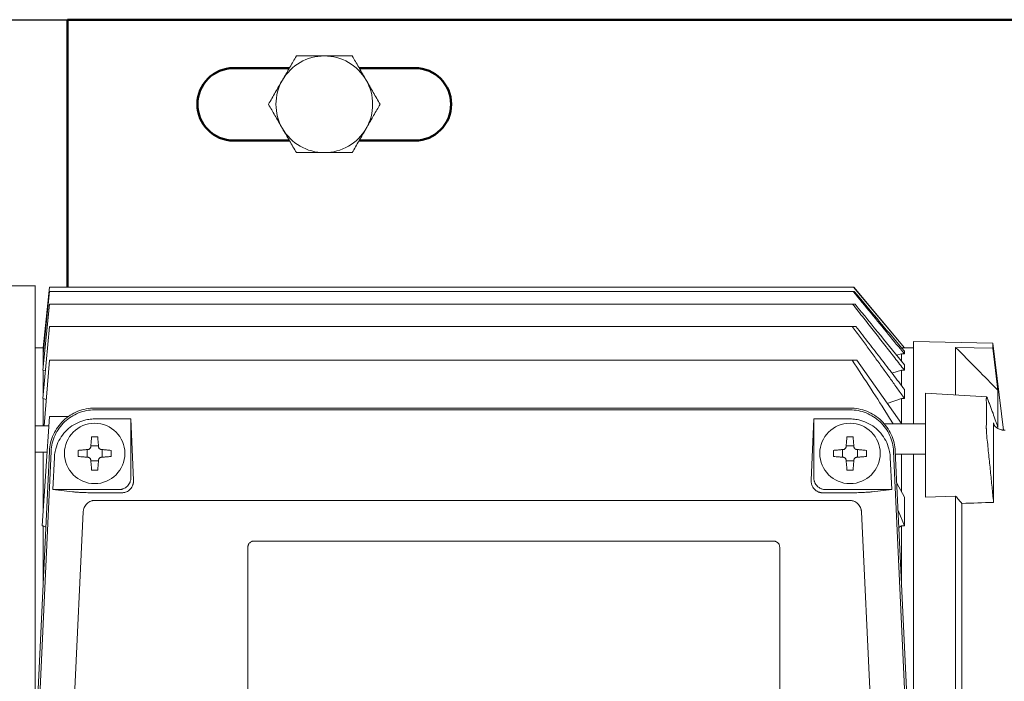
# Model space of a CAD drawing. Units: millimetres. Extents: x -9784 to 2096, y -2957 to 5443.
# Drawn here: x -2860 to -2697, y -1548 to -1439 of the extents above; entities that cross this region are included whole.
import ezdxf

# ---------------------------------------------------------------- set-up
doc = ezdxf.new("R2010")
doc.units = ezdxf.units.MM
doc.header["$LTSCALE"] = 10
for name, color, linetype, lineweight in [('1', 153, 'Continuous', 30), ('AM_0', 7, 'Continuous', 50), ('AM_4', 1, 'Continuous', 18), ('AM_6', 2, 'Continuous', 35)]:
    doc.layers.add(name, color=color, linetype=linetype, lineweight=lineweight)

# ---------------------------------------------------------------- blocks, each defined once
blk = doc.blocks.new('pompa3')
at = {"layer": 'AM_4'}
for p, q in [((-220.81, 70.25), (-226, 70.25)), ((-218.5, 69.31), (-219.52, 58.97)), ((-218.5, 70), (-219.5, 59.99)), ((-85.4, 70), (-218.5, 70)), ((-85.49, 69.31), (-218.5, 69.31)), ((-77, 59.99), (-85.4, 70)), ((-77, 60), (-85.39, 70)), ((-218.5, 67.19), (-219.55, 56.27)), ((-85.57, 67.19), (-218.5, 67.19)), ((-218.5, 63.5), (-219.57, 51.59)), ((-85.63, 63.5), (-218.5, 63.5)), ((-62.36, 60.77), (-75.51, 61)), ((-60.6, 46.37), (-62.37, 60.77)), ((-219.5, 60), (-220.82, 60)), ((-219.52, 58.97), (-219.5, 58.97)), ((-219.5, 59.99), (-219.42, 59.96)), ((-219.5, 59.99), (-219.5, 59.99)), ((-219.5, 59.2), (-219.5, 59.99)), ((-219.5, 58.97), (-219.29, 58.91)), ((-219.5, 56.74), (-219.5, 58.97)), ((-77.5, 58.97), (-78.28, 58.74)), ((-77.5, 59.99), (-77, 59.99)), ((-77.5, 58.97), (-77, 58.97)), ((-75.5, 60), (-77, 60)), ((-68.52, 60.05), (-62.37, 59.94)), ((-68.52, 52.16), (-68.52, 60.05)), ((-62.37, 59.94), (-61.52, 52.95)), ((-218.5, 57.94), (-219.38, 47.08)), ((-85.67, 57.94), (-218.5, 57.94)), ((-84.86, 57.94), (-77.5, 47.43)), ((-219.55, 56.27), (-219.5, 56.27)), ((-219.5, 56.27), (-219.16, 56.16)), ((-219.5, 52.39), (-219.5, 56.27)), ((-77.5, 56.27), (-79.06, 55.77)), ((-77.5, 56.27), (-77, 56.27)), ((-63.33, 51.85), (-73.5, 52.45)), ((-219.57, 51.59), (-219.5, 51.59)), ((-219.5, 51.59), (-219.03, 51.43)), ((-219.5, 47.08), (-219.5, 51.59)), ((-77.5, 51.59), (-79.84, 50.78)), ((-77.5, 51.59), (-77, 51.59)), ((-73.5, 47.13), (-73.5, 51.86)), ((-86, 50), (-211, 50)), ((-211, 49.71), (-86, 49.71)), ((-218.5, 48.59), (-219.67, 30.53)), ((-215.33, 48.59), (-218.5, 48.59)), ((-210.99, 48.2), (-205, 48.2)), ((-205, 48.2), (-204.57, 38.07)), ((-205, 38.5), (-205, 48.2)), ((-92.43, 38.07), (-92, 48.2)), ((-92, 48.2), (-86.01, 48.2)), ((-92, 38.5), (-92, 48.2)), ((-73.5, 47.4), (-80.37, 47.4)), ((-218.6, 47.08), (-220.82, 47.08)), ((-73.5, 35.28), (-73.5, 45.2)), ((-220.82, 42.72), (-218.88, 42.72)), ((-218.49, 42.85), (-220.5, 0)), ((-220.21, 0), (-218.2, 42.84)), ((-219.5, 33.17), (-219.5, 42.72)), ((-212.25, 43.13), (-212.25, 41.87)), ((-210.37, 43.75), (-211.63, 43.75)), ((-209.75, 41.87), (-209.75, 43.13)), ((-87.25, 43.13), (-87.25, 41.87)), ((-85.37, 43.75), (-86.63, 43.75)), ((-84.75, 41.87), (-84.75, 43.13)), ((-78.8, 42.84), (-76.79, 0)), ((-76.5, 0), (-78.51, 42.85)), ((-78.49, 42.4), (-73.5, 42.4)), ((-217.92, 36.5), (-217.67, 41.83)), ((-211.63, 41.25), (-210.37, 41.25)), ((-86.63, 41.25), (-85.37, 41.25)), ((-79.33, 41.83), (-79.08, 36.5)), ((-78.26, 37.58), (-77, 35.25)), ((-214.66, 36.14), (-217.92, 36.5)), ((-217.92, 36.5), (-207, 36.5)), ((-206.48, 35.99), (-210.91, 35.99)), ((-86.09, 35.99), (-90.52, 35.99)), ((-79.08, 36.5), (-90, 36.5)), ((-79.08, 36.5), (-82.34, 36.14)), ((-210.9, 34.73), (-86.1, 34.73)), ((-68.52, 35.44), (-73.5, 35.28)), ((-68.52, 35.44), (-68.52, -35.44)), ((-67.5, 34.22), (-67.5, -34.22)), ((-214.44, 0), (-212.9, 32.82)), ((-84.1, 32.82), (-82.56, 0)), ((-77, 30.53), (-78.05, 33.07)), ((-219.67, 30.53), (-219.5, 30.53)), ((-219.5, 21.34), (-219.5, 30.53)), ((-219.5, 30.53), (-219.08, 30.27)), ((-77.5, 30.53), (-77.92, 30.26)), ((-77.5, 30.53), (-77, 30.53)), ((-184.64, 28), (-98.64, 28)), ((-185.64, -27), (-185.64, 27)), ((-97.64, 27), (-97.64, -27))]:
    blk.add_line(p, q, dxfattribs=at)
for centre in [(-211, 42.5), (-86, 42.5)]:
    blk.add_circle(centre, 5, dxfattribs=at)
for points, knots in [([(-220.82, 70.25), (-220.82, 70.25), (-220.82, 70.25), (-220.82, 70.23), (-220.82, 70.2), (-220.82, 70.17), (-220.82, 70.12), (-220.82, 70.06), (-220.82, 70), (-220.82, 69.92), (-220.82, 69.83), (-220.82, 69.73), (-220.82, 69.62), (-220.82, 69.5), (-220.82, 69.37), (-220.82, 69.23), (-220.82, 68.93), (-220.82, 68.4), (-220.82, 67.54), (-220.82, 66.52), (-220.82, 65.33), (-220.82, 63.97), (-220.82, 62.42), (-220.82, 60.71), (-220.82, 58.18), (-220.82, 54.63), (-220.82, 49.76), (-220.82, 44.37), (-220.82, 38.53), (-220.82, 32.35), (-220.82, 25.97), (-220.82, 19.44), (-220.82, 12.93), (-220.82, 6.43), (-220.82, 0), (-220.82, -6.43), (-220.82, -12.93), (-220.82, -19.44), (-220.82, -25.97), (-220.82, -32.35), (-220.82, -38.53), (-220.82, -44.37), (-220.82, -49.76), (-220.82, -54.63), (-220.82, -58.18), (-220.82, -60.71), (-220.82, -62.42), (-220.82, -63.97), (-220.82, -65.33), (-220.82, -66.52), (-220.82, -67.54), (-220.82, -68.4), (-220.82, -68.98), (-220.82, -69.36), (-220.82, -69.6), (-220.82, -69.8), (-220.82, -69.96), (-220.82, -70.09), (-220.82, -70.18), (-220.82, -70.24), (-220.82, -70.25), (-220.82, -70.25)], [0, 0, 0, 0, 0.003893, 0.007782, 0.011668, 0.015551, 0.019432, 0.023312, 0.027191, 0.03107, 0.034949, 0.038828, 0.04271, 0.046593, 0.050479, 0.054369, 0.058262, 0.073718, 0.089139, 0.10456, 0.120018, 0.135974, 0.151932, 0.16814, 0.18435, 0.217102, 0.25003, 0.282957, 0.315709, 0.348117, 0.38002, 0.410888, 0.441759, 0.470878, 0.5, 0.52912, 0.558242, 0.58911, 0.619981, 0.651884, 0.684292, 0.717044, 0.749971, 0.782899, 0.815651, 0.831859, 0.848069, 0.864025, 0.879983, 0.895439, 0.91086, 0.926281, 0.941739, 0.949035, 0.956319, 0.963596, 0.970869, 0.978142, 0.985419, 0.992704, 1, 1, 1, 1]), ([(-77, 58.97), (-77.89, 60.06), (-79.72, 62.3), (-82.55, 65.75), (-84.49, 68.1), (-85.49, 69.31)], [0, 0, 0, 0, 0.315735, 0.649068, 1, 1, 1, 1]), ([(-85.49, 69.31), (-85.45, 69.31), (-85.38, 69.31), (-85.32, 69.31), (-85.29, 69.31)], [0, 0, 0, 0, 0.500721, 1, 1, 1, 1]), ([(-85.29, 69.31), (-83.85, 67.59), (-81.09, 64.29), (-78.33, 60.99), (-77, 59.4)], [0, 0, 0, 0, 0.519075, 1, 1, 1, 1]), ([(-77, 56.27), (-77.53, 56.95), (-78.61, 58.34), (-80.26, 60.45), (-81.97, 62.64), (-83.75, 64.89), (-84.95, 66.42), (-85.57, 67.19)], [0, 0, 0, 0, 0.186752, 0.380127, 0.580126, 0.78675, 1, 1, 1, 1]), ([(-85.57, 67.19), (-85.5, 67.19), (-85.36, 67.19), (-85.23, 67.19), (-85.16, 67.19)], [0, 0, 0, 0, 0.501386, 1, 1, 1, 1]), ([(-85.16, 67.19), (-83.75, 65.46), (-81.02, 62.12), (-78.31, 58.78), (-77, 57.17)], [0, 0, 0, 0, 0.519215, 1, 1, 1, 1]), ([(-77, 51.59), (-77.37, 52.12), (-78.13, 53.19), (-79.29, 54.82), (-80.48, 56.48), (-81.71, 58.18), (-82.98, 59.92), (-84.29, 61.7), (-85.18, 62.9), (-85.63, 63.5)], [0, 0, 0, 0, 0.132054, 0.267706, 0.406958, 0.549811, 0.696268, 0.84633, 1, 1, 1, 1]), ([(-85.63, 63.5), (-85.52, 63.5), (-85.32, 63.5), (-85.12, 63.5), (-85.02, 63.5)], [0, 0, 0, 0, 0.501955, 1, 1, 1, 1]), ([(-85.02, 63.5), (-84.31, 62.59), (-82.91, 60.79), (-80.86, 58.15), (-78.9, 55.59), (-77.62, 53.92), (-77, 53.1)], [0, 0, 0, 0, 0.264797, 0.519728, 0.764794, 1, 1, 1, 1]), ([(-75.5, 61), (-75.5, 60.96), (-75.5, 60.89), (-75.5, 60.31), (-75.5, 59.38), (-75.5, 58.07), (-75.5, 56.41), (-75.5, 54.41), (-75.5, 52.06), (-75.5, 49.73), (-75.5, 48.06), (-75.5, 47.4)], [0, 0, 0, 0, 0.115511, 0.231022, 0.346533, 0.462044, 0.577555, 0.693066, 0.808576, 0.924087, 1, 1, 1, 1]), ([(-77.5, 58.97), (-77.5, 58.73), (-77.5, 58.4), (-77.5, 57.92), (-77.5, 57.79)], [0, 0, 0, 0, 0.7185138, 1, 1, 1, 1]), ([(-61.52, 52.95), (-62.65, 54.09), (-64.98, 56.46), (-67.32, 58.83), (-68.52, 60.05)], [0, 0, 0, 0, 0.484677, 1, 1, 1, 1]), ([(-78.88, 47.4), (-79.13, 47.81), (-80.31, 49.74), (-82.56, 53.26), (-84.61, 56.35), (-85.67, 57.94)], [0, 0, 0, 0, 0.11319, 0.542782, 1, 1, 1, 1]), ([(-85.67, 57.94), (-85.53, 57.94), (-85.26, 57.94), (-84.99, 57.94), (-84.86, 57.94)], [0, 0, 0, 0, 0.502406, 1, 1, 1, 1]), ([(-77.5, 56.27), (-77.5, 55.8), (-77.5, 55.05), (-77.5, 54.11), (-77.5, 53.75)], [0, 0, 0, 0, 0.618062, 1, 1, 1, 1]), ([(-73.5, 51.86), (-73.5, 51.98), (-73.5, 52.2), (-73.5, 52.41), (-73.5, 52.43), (-73.5, 52.45)], [0, 0, 0, 0, 0.327647, 0.666739, 1, 1, 1, 1]), ([(-61.52, 52.95), (-61.52, 52.39), (-61.52, 51.59), (-61.52, 49.53), (-61.52, 48.26), (-61.52, 46.78)], [0, 0, 0, 0, 0.5, 0.5, 1, 1, 1, 1]), ([(-77.5, 51.59), (-77.5, 50.85), (-77.5, 49.56), (-77.5, 48.06), (-77.5, 47.43)], [0, 0, 0, 0, 0.580954, 1, 1, 1, 1]), ([(-63.33, 51.79), (-63.34, 51.8), (-63.35, 51.82), (-63.36, 51.84), (-63.37, 51.85), (-63.38, 51.86), (-63.4, 51.85), (-63.42, 51.8), (-63.43, 51.71), (-63.44, 51.6), (-63.44, 51.45), (-63.44, 51.34), (-63.44, 51.28)], [0, 0, 0, 0, 0.062694, 0.125116, 0.187526, 0.250186, 0.375178, 0.500069, 0.625361, 0.750618, 0.875295, 1, 1, 1, 1]), ([(-63.44, 51.28), (-63.44, 50.8), (-63.43, 49.84), (-63.43, 48.41), (-63.44, 47.45), (-63.44, 46.97)], [0, 0, 0, 0, 0.33343, 0.66657, 1, 1, 1, 1]), ([(-61.52, 46.78), (-61.58, 46.97), (-61.71, 47.35), (-61.98, 48.13), (-62.34, 49.16), (-62.73, 50.22), (-63.07, 51.1), (-63.24, 51.56), (-63.33, 51.79)], [0, 0, 0, 0, 0.112284, 0.227153, 0.469534, 0.727149, 0.861668, 1, 1, 1, 1]), ([(-211, 50), (-211.95, 50), (-212.9, 49.82), (-214.67, 49.11), (-215.49, 48.58), (-216.87, 47.27), (-217.43, 46.48), (-218.22, 44.75), (-218.45, 43.8), (-218.49, 42.85)], [0, 0, 0, 0, 0.25, 0.25, 0.5, 0.5, 0.75, 0.75, 1, 1, 1, 1]), ([(-218.2, 42.84), (-218.16, 43.75), (-217.94, 44.66), (-217.18, 46.33), (-216.64, 47.09), (-215.32, 48.35), (-214.53, 48.85), (-212.83, 49.54), (-211.92, 49.71), (-211, 49.71)], [0, 0, 0, 0, 0.25, 0.25, 0.5, 0.5, 0.75, 0.75, 1, 1, 1, 1]), ([(-78.51, 42.85), (-78.55, 43.8), (-78.78, 44.75), (-79.57, 46.48), (-80.13, 47.27), (-81.51, 48.58), (-82.33, 49.11), (-84.1, 49.82), (-85.05, 50), (-86, 50)], [0, 0, 0, 0, 0.25, 0.25, 0.5, 0.5, 0.75, 0.75, 1, 1, 1, 1]), ([(-86, 49.71), (-85.08, 49.71), (-84.17, 49.54), (-82.47, 48.85), (-81.68, 48.35), (-80.36, 47.09), (-79.82, 46.33), (-79.06, 44.66), (-78.84, 43.75), (-78.8, 42.84)], [0, 0, 0, 0, 0.25, 0.25, 0.5, 0.5, 0.75, 0.75, 1, 1, 1, 1]), ([(-217.67, 41.83), (-217.66, 41.99), (-217.62, 42.47), (-217.44, 43.43), (-216.96, 44.64), (-216.14, 45.86), (-215.09, 46.87), (-213.83, 47.63), (-212.6, 48.04), (-211.64, 48.18), (-211.15, 48.2), (-210.99, 48.2)], [4.712389, 4.712389, 4.712389, 4.712389, 4.784959, 4.930098, 5.147808, 5.365517, 5.583226, 5.800936, 6.018645, 6.163785, 6.236354, 6.236354, 6.236354, 6.236354]), ([(-86.01, 48.2), (-85.85, 48.2), (-85.36, 48.18), (-84.4, 48.04), (-83.17, 47.63), (-81.91, 46.87), (-80.86, 45.86), (-80.04, 44.64), (-79.56, 43.43), (-79.38, 42.47), (-79.34, 41.99), (-79.33, 41.83)], [3.188424, 3.188424, 3.188424, 3.188424, 3.260993, 3.406133, 3.623842, 3.841552, 4.059261, 4.27697, 4.49468, 4.639819, 4.712389, 4.712389, 4.712389, 4.712389]), ([(-60.34, 46.32), (-60.38, 46.32), (-60.46, 46.33), (-60.59, 46.34), (-60.71, 46.36), (-60.83, 46.38), (-60.95, 46.41), (-61.15, 46.47), (-61.41, 46.56), (-61.7, 46.72), (-61.94, 46.91), (-62.09, 47.09), (-62.17, 47.24), (-62.21, 47.35), (-62.24, 47.47), (-62.24, 47.54), (-62.24, 47.58)], [0, 0, 0, 0, 0.0419657, 0.0836115, 0.1250993, 0.1665928, 0.2082557, 0.2502499, 0.3752143, 0.5000891, 0.6292037, 0.7555276, 0.8173096, 0.8793361, 0.9398402, 1, 1, 1, 1]), ([(-62.24, 47.58), (-62.24, 45.72), (-62.24, 43.68), (-62.24, 39.27), (-62.24, 36.9), (-62.24, 34.4)], [0, 0, 0, 0, 0.5, 0.5, 1, 1, 1, 1]), ([(-73.5, 45.2), (-73.5, 45.24), (-73.5, 45.33), (-73.5, 45.45), (-73.5, 45.58), (-73.5, 45.76), (-73.5, 45.98), (-73.5, 46.24), (-73.5, 46.49), (-73.5, 46.72), (-73.5, 46.94), (-73.5, 47.07), (-73.5, 47.13)], [0, 0, 0, 0, 0.061536, 0.122843, 0.184174, 0.245785, 0.372806, 0.500062, 0.627075, 0.75434, 0.877099, 1, 1, 1, 1]), ([(-63.44, 46.97), (-63.44, 46.94), (-63.44, 46.88), (-63.44, 46.78), (-63.44, 46.67), (-63.44, 46.52), (-63.43, 46.33), (-63.42, 46.08), (-63.4, 45.83), (-63.38, 45.57), (-63.36, 45.3), (-63.34, 45.13), (-63.33, 45.04)], [0, 0, 0, 0, 0.062515, 0.124775, 0.187034, 0.249545, 0.374764, 0.500061, 0.621379, 0.742861, 0.871407, 1, 1, 1, 1]), ([(-211.64, 43.6), (-211.64, 43.66), (-211.63, 43.8), (-211.61, 44.01), (-211.59, 44.22), (-211.57, 44.49), (-211.54, 44.83), (-211.51, 45.1), (-211.5, 45.25)], [0, 0, 0, 0, 0.118077, 0.250268, 0.368928, 0.500017, 0.729941, 1, 1, 1, 1]), ([(-211.5, 45.25), (-211.42, 45.25), (-211.25, 45.25), (-211.08, 45.25), (-211, 45.25)], [0, 0, 0, 0, 0.500717, 1, 1, 1, 1]), ([(-211, 45.25), (-210.92, 45.25), (-210.75, 45.25), (-210.58, 45.25), (-210.5, 45.25)], [0, 0, 0, 0, 0.499283, 1, 1, 1, 1]), ([(-210.5, 45.25), (-210.49, 45.15), (-210.47, 44.96), (-210.45, 44.69), (-210.43, 44.44), (-210.41, 44.22), (-210.39, 44.01), (-210.37, 43.8), (-210.36, 43.66), (-210.36, 43.6)], [0, 0, 0, 0, 0.184489, 0.351148, 0.499996, 0.631051, 0.749738, 0.881913, 1, 1, 1, 1]), ([(-86.64, 43.6), (-86.64, 43.66), (-86.63, 43.8), (-86.61, 44.01), (-86.59, 44.22), (-86.57, 44.49), (-86.54, 44.83), (-86.51, 45.1), (-86.5, 45.25)], [0, 0, 0, 0, 0.118077, 0.250268, 0.368928, 0.500017, 0.729941, 1, 1, 1, 1]), ([(-86.5, 45.25), (-86.42, 45.25), (-86.25, 45.25), (-86.08, 45.25), (-86, 45.25)], [0, 0, 0, 0, 0.500717, 1, 1, 1, 1]), ([(-86, 45.25), (-85.92, 45.25), (-85.75, 45.25), (-85.58, 45.25), (-85.5, 45.25)], [0, 0, 0, 0, 0.499283, 1, 1, 1, 1]), ([(-85.5, 45.25), (-85.49, 45.15), (-85.47, 44.96), (-85.45, 44.69), (-85.43, 44.44), (-85.41, 44.22), (-85.39, 44.01), (-85.37, 43.8), (-85.36, 43.66), (-85.36, 43.6)], [0, 0, 0, 0, 0.184489, 0.351148, 0.499996, 0.631051, 0.749738, 0.881913, 1, 1, 1, 1]), ([(-63.33, 45.04), (-63.23, 44.11), (-63.04, 42.28), (-62.76, 39.57), (-62.5, 36.96), (-62.33, 35.24), (-62.24, 34.4)], [0, 0, 0, 0, 0.262719, 0.517468, 0.762217, 1, 1, 1, 1]), ([(-213.75, 43), (-213.65, 43.01), (-213.46, 43.03), (-213.19, 43.05), (-212.94, 43.07), (-212.72, 43.09), (-212.51, 43.11), (-212.3, 43.13), (-212.16, 43.14), (-212.1, 43.14)], [0, 0, 0, 0, 0.1844887, 0.351148, 0.4999955, 0.6310514, 0.7497381, 0.8819135, 1, 1, 1, 1]), ([(-213.75, 42), (-213.75, 42.08), (-213.75, 42.25), (-213.75, 42.5), (-213.75, 42.75), (-213.75, 42.92), (-213.75, 43)], [0, 0, 0, 0, 0.250355, 0.5, 0.74962, 1, 1, 1, 1]), ([(-211.64, 43.6), (-211.65, 43.58), (-211.65, 43.53), (-211.68, 43.46), (-211.71, 43.4), (-211.74, 43.34), (-211.8, 43.28), (-211.88, 43.21), (-211.98, 43.16), (-212.06, 43.15), (-212.1, 43.14)], [0, 0, 0, 0, 0.10367, 0.205495, 0.305521, 0.403798, 0.500379, 0.661963, 0.828427, 1, 1, 1, 1]), ([(-209.9, 43.14), (-209.92, 43.15), (-209.97, 43.15), (-210.04, 43.18), (-210.1, 43.21), (-210.16, 43.24), (-210.22, 43.3), (-210.29, 43.38), (-210.34, 43.48), (-210.35, 43.56), (-210.36, 43.6)], [0, 0, 0, 0, 0.10367, 0.205495, 0.305521, 0.403798, 0.500379, 0.661963, 0.828427, 1, 1, 1, 1]), ([(-209.9, 43.14), (-209.84, 43.14), (-209.7, 43.13), (-209.49, 43.11), (-209.28, 43.09), (-209.01, 43.07), (-208.67, 43.04), (-208.4, 43.01), (-208.25, 43)], [0, 0, 0, 0, 0.118077, 0.250268, 0.368928, 0.500017, 0.729941, 1, 1, 1, 1]), ([(-208.25, 43), (-208.25, 42.92), (-208.25, 42.75), (-208.25, 42.5), (-208.25, 42.25), (-208.25, 42.08), (-208.25, 42)], [0, 0, 0, 0, 0.250355, 0.5, 0.74962, 1, 1, 1, 1]), ([(-88.75, 43), (-88.65, 43.01), (-88.46, 43.03), (-88.19, 43.05), (-87.94, 43.07), (-87.72, 43.09), (-87.51, 43.11), (-87.3, 43.13), (-87.16, 43.14), (-87.1, 43.14)], [0, 0, 0, 0, 0.184489, 0.351148, 0.499996, 0.631051, 0.749738, 0.881913, 1, 1, 1, 1]), ([(-88.75, 42), (-88.75, 42.08), (-88.75, 42.25), (-88.75, 42.5), (-88.75, 42.75), (-88.75, 42.92), (-88.75, 43)], [0, 0, 0, 0, 0.250355, 0.5, 0.74962, 1, 1, 1, 1]), ([(-86.64, 43.6), (-86.65, 43.58), (-86.65, 43.53), (-86.68, 43.46), (-86.71, 43.4), (-86.74, 43.34), (-86.8, 43.28), (-86.88, 43.21), (-86.98, 43.16), (-87.06, 43.15), (-87.1, 43.14)], [0, 0, 0, 0, 0.10367, 0.205495, 0.305521, 0.403798, 0.500379, 0.661963, 0.828427, 1, 1, 1, 1]), ([(-84.9, 43.14), (-84.92, 43.15), (-84.97, 43.15), (-85.04, 43.18), (-85.1, 43.21), (-85.16, 43.24), (-85.22, 43.3), (-85.29, 43.38), (-85.34, 43.48), (-85.35, 43.56), (-85.36, 43.6)], [0, 0, 0, 0, 0.10367, 0.205495, 0.305521, 0.403798, 0.500379, 0.661963, 0.828427, 1, 1, 1, 1]), ([(-84.9, 43.14), (-84.84, 43.14), (-84.7, 43.13), (-84.49, 43.11), (-84.28, 43.09), (-84.01, 43.07), (-83.67, 43.04), (-83.4, 43.01), (-83.25, 43)], [0, 0, 0, 0, 0.118077, 0.250268, 0.368928, 0.500017, 0.729941, 1, 1, 1, 1]), ([(-83.25, 43), (-83.25, 42.92), (-83.25, 42.75), (-83.25, 42.5), (-83.25, 42.25), (-83.25, 42.08), (-83.25, 42)], [0, 0, 0, 0, 0.250355, 0.5, 0.74962, 1, 1, 1, 1]), ([(-77.5, 42.4), (-77.5, 42.09), (-77.5, 40.85), (-77.5, 38.78), (-77.5, 36.94), (-77.5, 36.17)], [0, 0, 0, 0, 0.160618, 0.651257, 1, 1, 1, 1]), ([(-75.5, 42.4), (-75.5, 41.49), (-75.5, 39.41), (-75.5, 35.89), (-75.5, 31.91), (-75.5, 27.72), (-75.5, 23.37), (-75.5, 18.87), (-75.5, 14.25), (-75.5, 9.55), (-75.5, 4.79), (-75.5, 1.6), (-75.5, 0)], [0, 0, 0, 0, 0.080865, 0.182991, 0.285117, 0.387243, 0.48937, 0.591496, 0.693622, 0.795748, 0.897874, 1, 1, 1, 1]), ([(-212.1, 41.86), (-212.16, 41.86), (-212.3, 41.87), (-212.51, 41.89), (-212.72, 41.91), (-212.99, 41.93), (-213.33, 41.96), (-213.6, 41.99), (-213.75, 42)], [0, 0, 0, 0, 0.118077, 0.250268, 0.368928, 0.500017, 0.729941, 1, 1, 1, 1]), ([(-212.1, 41.86), (-212.08, 41.85), (-212.03, 41.85), (-211.96, 41.82), (-211.9, 41.79), (-211.84, 41.76), (-211.78, 41.7), (-211.71, 41.62), (-211.66, 41.52), (-211.65, 41.44), (-211.64, 41.4)], [0, 0, 0, 0, 0.10367, 0.205495, 0.305521, 0.403798, 0.500379, 0.661963, 0.828427, 1, 1, 1, 1]), ([(-211.5, 39.75), (-211.51, 39.85), (-211.53, 40.04), (-211.55, 40.31), (-211.57, 40.56), (-211.59, 40.78), (-211.61, 40.99), (-211.63, 41.2), (-211.64, 41.34), (-211.64, 41.4)], [0, 0, 0, 0, 0.184489, 0.351148, 0.499996, 0.631051, 0.749738, 0.881913, 1, 1, 1, 1]), ([(-210.36, 41.4), (-210.36, 41.34), (-210.37, 41.2), (-210.39, 40.99), (-210.41, 40.78), (-210.43, 40.51), (-210.46, 40.17), (-210.49, 39.9), (-210.5, 39.75)], [0, 0, 0, 0, 0.1180774, 0.250268, 0.368928, 0.5000166, 0.7299414, 1, 1, 1, 1]), ([(-210.36, 41.4), (-210.35, 41.42), (-210.35, 41.47), (-210.32, 41.54), (-210.29, 41.6), (-210.26, 41.66), (-210.2, 41.72), (-210.12, 41.79), (-210.02, 41.84), (-209.94, 41.85), (-209.9, 41.86)], [0, 0, 0, 0, 0.10367, 0.205495, 0.305521, 0.403798, 0.500379, 0.661963, 0.828427, 1, 1, 1, 1]), ([(-208.25, 42), (-208.35, 41.99), (-208.54, 41.97), (-208.81, 41.95), (-209.06, 41.93), (-209.28, 41.91), (-209.49, 41.89), (-209.7, 41.87), (-209.84, 41.86), (-209.9, 41.86)], [0, 0, 0, 0, 0.184489, 0.351148, 0.499996, 0.631051, 0.749738, 0.881913, 1, 1, 1, 1]), ([(-87.1, 41.86), (-87.16, 41.86), (-87.3, 41.87), (-87.51, 41.89), (-87.72, 41.91), (-87.99, 41.93), (-88.33, 41.96), (-88.6, 41.99), (-88.75, 42)], [0, 0, 0, 0, 0.118077, 0.250268, 0.368928, 0.500017, 0.729941, 1, 1, 1, 1]), ([(-87.1, 41.86), (-87.08, 41.85), (-87.03, 41.85), (-86.96, 41.82), (-86.9, 41.79), (-86.84, 41.76), (-86.78, 41.7), (-86.71, 41.62), (-86.66, 41.52), (-86.65, 41.44), (-86.64, 41.4)], [0, 0, 0, 0, 0.10367, 0.205495, 0.305521, 0.403798, 0.500379, 0.661963, 0.828427, 1, 1, 1, 1]), ([(-86.5, 39.75), (-86.51, 39.85), (-86.53, 40.04), (-86.55, 40.31), (-86.57, 40.56), (-86.59, 40.78), (-86.61, 40.99), (-86.63, 41.2), (-86.64, 41.34), (-86.64, 41.4)], [0, 0, 0, 0, 0.184489, 0.351148, 0.499996, 0.631051, 0.749738, 0.881913, 1, 1, 1, 1]), ([(-85.36, 41.4), (-85.36, 41.34), (-85.37, 41.2), (-85.39, 40.99), (-85.41, 40.78), (-85.43, 40.51), (-85.46, 40.17), (-85.49, 39.9), (-85.5, 39.75)], [0, 0, 0, 0, 0.118077, 0.250268, 0.368928, 0.500017, 0.729941, 1, 1, 1, 1]), ([(-85.36, 41.4), (-85.35, 41.42), (-85.35, 41.47), (-85.32, 41.54), (-85.29, 41.6), (-85.26, 41.66), (-85.2, 41.72), (-85.12, 41.79), (-85.02, 41.84), (-84.94, 41.85), (-84.9, 41.86)], [0, 0, 0, 0, 0.10367, 0.205495, 0.305521, 0.403798, 0.500379, 0.661963, 0.828427, 1, 1, 1, 1]), ([(-83.25, 42), (-83.35, 41.99), (-83.54, 41.97), (-83.81, 41.95), (-84.06, 41.93), (-84.28, 41.91), (-84.49, 41.89), (-84.7, 41.87), (-84.84, 41.86), (-84.9, 41.86)], [0, 0, 0, 0, 0.184489, 0.351148, 0.499996, 0.631051, 0.749738, 0.881913, 1, 1, 1, 1]), ([(-210.5, 39.75), (-210.58, 39.75), (-210.75, 39.75), (-211, 39.75), (-211.25, 39.75), (-211.42, 39.75), (-211.5, 39.75)], [0, 0, 0, 0, 0.250355, 0.5, 0.74962, 1, 1, 1, 1]), ([(-85.5, 39.75), (-85.58, 39.75), (-85.75, 39.75), (-86, 39.75), (-86.25, 39.75), (-86.42, 39.75), (-86.5, 39.75)], [0, 0, 0, 0, 0.250355, 0.5, 0.74962, 1, 1, 1, 1]), ([(-207, 36.5), (-206.96, 36.5), (-206.87, 36.5), (-206.75, 36.51), (-206.62, 36.53), (-206.5, 36.56), (-206.38, 36.6), (-206.17, 36.67), (-205.89, 36.82), (-205.58, 37.07), (-205.32, 37.39), (-205.15, 37.71), (-205.06, 38), (-205.01, 38.25), (-205, 38.41), (-205, 38.5)], [0, 0, 0, 0, 0.040313, 0.08031, 0.120151, 0.159994, 0.2, 0.240327, 0.370121, 0.500057, 0.629823, 0.759788, 0.84001, 0.919653, 1, 1, 1, 1]), ([(-204.57, 38.07), (-204.57, 38.03), (-204.57, 37.94), (-204.58, 37.81), (-204.59, 37.68), (-204.61, 37.55), (-204.64, 37.43), (-204.71, 37.22), (-204.84, 36.93), (-205.08, 36.6), (-205.38, 36.32), (-205.7, 36.15), (-205.99, 36.05), (-206.23, 36), (-206.4, 35.99), (-206.48, 35.99)], [0, 0, 0, 0, 0.04634, 0.092166, 0.137581, 0.182692, 0.227606, 0.272432, 0.41306, 0.546719, 0.672608, 0.791455, 0.862132, 0.931003, 1, 1, 1, 1]), ([(-90.52, 35.99), (-90.56, 35.99), (-90.64, 35.99), (-90.77, 36), (-90.89, 36.02), (-91.01, 36.05), (-91.13, 36.09), (-91.34, 36.17), (-91.62, 36.32), (-91.92, 36.6), (-92.16, 36.93), (-92.31, 37.26), (-92.39, 37.55), (-92.43, 37.81), (-92.43, 37.98), (-92.43, 38.07)], [0, 0, 0, 0, 0.034623, 0.068988, 0.103336, 0.137912, 0.172956, 0.208697, 0.32739, 0.45341, 0.586911, 0.727672, 0.817307, 0.907798, 1, 1, 1, 1]), ([(-92, 38.5), (-92, 38.45), (-92, 38.36), (-91.98, 38.22), (-91.96, 38.09), (-91.93, 37.96), (-91.89, 37.84), (-91.84, 37.71), (-91.79, 37.59), (-91.72, 37.48), (-91.66, 37.37), (-91.58, 37.27), (-91.5, 37.17), (-91.39, 37.05), (-91.23, 36.91), (-91.02, 36.77), (-90.79, 36.65), (-90.54, 36.57), (-90.27, 36.51), (-90.09, 36.5), (-90, 36.5)], [0, 0, 0, 0, 0.043795, 0.087203, 0.130224, 0.172859, 0.215109, 0.256974, 0.298455, 0.339554, 0.38027, 0.420605, 0.460559, 0.500134, 0.579621, 0.660629, 0.743164, 0.827234, 0.912844, 1, 1, 1, 1]), ([(-210.91, 35.99), (-210.97, 35.99), (-211.09, 35.99), (-211.26, 35.99), (-211.44, 35.99), (-211.61, 35.99), (-211.79, 35.99), (-211.96, 36), (-212.26, 36), (-212.69, 36.02), (-213.14, 36.03), (-213.52, 36.05), (-213.83, 36.07), (-214.13, 36.09), (-214.41, 36.12), (-214.57, 36.13), (-214.66, 36.14)], [0, 0, 0, 0, 0.03526, 0.070439, 0.105681, 0.14113, 0.176924, 0.213191, 0.250044, 0.371279, 0.499909, 0.58934, 0.6837, 0.783389, 0.88872, 1, 1, 1, 1]), ([(-86.09, 35.99), (-86.03, 35.99), (-85.91, 35.99), (-85.74, 35.99), (-85.56, 35.99), (-85.39, 35.99), (-85.21, 35.99), (-85.04, 36), (-84.73, 36), (-84.31, 36.02), (-83.81, 36.04), (-83.36, 36.06), (-83.02, 36.08), (-82.75, 36.1), (-82.53, 36.12), (-82.41, 36.14), (-82.34, 36.14)], [0, 0, 0, 0, 0.035193, 0.070352, 0.105604, 0.141077, 0.176894, 0.213176, 0.250041, 0.371667, 0.499919, 0.621584, 0.749884, 0.830882, 0.914163, 1, 1, 1, 1]), ([(-210.9, 34.73), (-210.95, 34.73), (-211.05, 34.73), (-211.19, 34.71), (-211.34, 34.68), (-211.48, 34.65), (-211.69, 34.57), (-211.98, 34.43), (-212.29, 34.19), (-212.55, 33.89), (-212.72, 33.58), (-212.82, 33.31), (-212.88, 33.07), (-212.89, 32.91), (-212.9, 32.82)], [0, 0, 0, 0, 0.04839, 0.096403, 0.144298, 0.192338, 0.240784, 0.370329, 0.500046, 0.629592, 0.759309, 0.839703, 0.919528, 1, 1, 1, 1]), ([(-84.1, 32.82), (-84.11, 32.87), (-84.11, 32.97), (-84.14, 33.12), (-84.17, 33.26), (-84.21, 33.4), (-84.3, 33.61), (-84.45, 33.89), (-84.71, 34.19), (-85.02, 34.43), (-85.33, 34.59), (-85.62, 34.68), (-85.86, 34.72), (-86.02, 34.73), (-86.1, 34.73)], [0, 0, 0, 0, 0.04839, 0.096403, 0.144298, 0.192338, 0.240784, 0.370329, 0.500046, 0.629592, 0.759309, 0.839703, 0.919528, 1, 1, 1, 1]), ([(-67.5, 34.22), (-67.67, 34.42), (-68.01, 34.83), (-68.35, 35.24), (-68.52, 35.44)], [0, 0, 0, 0, 0.4976276, 1, 1, 1, 1]), ([(-77.5, 30.53), (-77.5, 28.98), (-77.5, 26.01), (-77.5, 22.85), (-77.5, 21.34)], [0, 0, 0, 0, 0.522865, 1, 1, 1, 1]), ([(-185.64, 27), (-185.64, 27.03), (-185.64, 27.09), (-185.62, 27.19), (-185.6, 27.28), (-185.56, 27.4), (-185.48, 27.55), (-185.35, 27.71), (-185.19, 27.84), (-185.01, 27.93), (-184.83, 27.99), (-184.7, 28), (-184.64, 28)], [0, 0, 0, 0, 0.060259, 0.120021, 0.179824, 0.240208, 0.369998, 0.50013, 0.629921, 0.760053, 0.879943, 1, 1, 1, 1]), ([(-98.64, 28), (-98.61, 28), (-98.54, 28), (-98.45, 27.98), (-98.36, 27.96), (-98.23, 27.92), (-98.08, 27.84), (-97.93, 27.71), (-97.8, 27.55), (-97.7, 27.38), (-97.65, 27.19), (-97.64, 27.06), (-97.64, 27)], [0, 0, 0, 0, 0.060259, 0.120021, 0.179824, 0.240208, 0.369998, 0.50013, 0.629921, 0.760053, 0.879943, 1, 1, 1, 1])]:
    blk.add_open_spline(points, degree=3, knots=knots, dxfattribs=at)
for points in [[(-62.37, 60.77), (-62.37, 60.77), (-62.37, 60.49), (-62.37, 59.94)], [(-77, 59.4), (-77, 59.28), (-77, 59.13), (-77, 58.97)], [(-77, 57.17), (-77, 56.89), (-77, 56.59), (-77, 56.27)], [(-77, 53.1), (-77, 52.62), (-77, 52.12), (-77, 51.59)], [(-77, 35.25), (-77, 33.73), (-77, 32.15), (-77, 30.53)], [(-62.24, 34.4), (-64, 34.34), (-65.75, 34.28), (-67.5, 34.22)]]:
    blk.add_open_spline(points, degree=3, dxfattribs=at)
blk = doc.blocks.new('STA_3')
at = {"layer": 'AM_0'}
for p, q in [((-117.5, -21), (81.15, -21)), ((-117.5, -65.28), (-117.5, -21)), ((-80.77, -29), (-90, -29)), ((-81.15, -29), (-80.77, -29)), ((-69.23, -29), (-60, -29)), ((-90, -41), (-80.77, -41)), ((-60, -41), (-69.23, -41))]:
    blk.add_line(p, q, dxfattribs=at)
for centre, start, end in [((-90, -35), 90, 270), ((-60, -35), 270, 90)]:
    blk.add_arc(centre, 6, start, end, dxfattribs=at)
at = {"layer": 'AM_4'}
for start, end in [(90, 150), (30, 90), (150, 210), (330, 30), (210, 270), (270, 330)]:
    blk.add_arc((-75, -35), 8, start, end, dxfattribs=at)
for points, knots in [([(-81.93, -31), (-81.87, -30.91), (-81.46, -30.19), (-80.68, -28.83), (-79.97, -27.61), (-79.62, -27)], [0, 0, 0, 0, 0.070086, 0.530772, 1, 1, 1, 1]), ([(-75, -27), (-76.27, -27), (-77.83, -27), (-79.34, -27), (-79.62, -27)], [0, 0, 0, 0, 0.811304, 1, 1, 1, 1]), ([(-70.38, -27), (-71.58, -27), (-73.1, -27), (-74.67, -27), (-75, -27)], [0, 0, 0, 0, 0.785618, 1, 1, 1, 1]), ([(-68.07, -31), (-68.13, -30.91), (-68.54, -30.19), (-69.32, -28.83), (-70.03, -27.61), (-70.38, -27)], [0, 0, 0, 0, 0.070086, 0.530772, 1, 1, 1, 1]), ([(-84.24, -35), (-83.86, -34.35), (-83.11, -33.04), (-82.32, -31.68), (-81.93, -31)], [0, 0, 0, 0, 0.495461, 1, 1, 1, 1]), ([(-65.76, -35), (-66.14, -34.35), (-66.89, -33.04), (-67.68, -31.68), (-68.07, -31)], [0, 0, 0, 0, 0.495461, 1, 1, 1, 1]), ([(-81.93, -39), (-81.98, -38.91), (-82.4, -38.19), (-83.18, -36.83), (-83.88, -35.61), (-84.24, -35)], [0, 0, 0, 0, 0.070086, 0.530789, 1, 1, 1, 1]), ([(-68.07, -39), (-68.02, -38.91), (-67.6, -38.19), (-66.82, -36.83), (-66.12, -35.61), (-65.76, -35)], [0, 0, 0, 0, 0.070086, 0.530789, 1, 1, 1, 1]), ([(-79.62, -43), (-79.99, -42.35), (-80.75, -41.04), (-81.53, -39.68), (-81.93, -39)], [0, 0, 0, 0, 0.495461, 1, 1, 1, 1]), ([(-70.38, -43), (-70.01, -42.35), (-69.25, -41.04), (-68.47, -39.68), (-68.07, -39)], [0, 0, 0, 0, 0.495461, 1, 1, 1, 1]), ([(-79.62, -43), (-79.34, -43), (-77.83, -43), (-76.27, -43), (-75, -43)], [0, 0, 0, 0, 0.188696, 1, 1, 1, 1]), ([(-75, -43), (-74.67, -43), (-73.1, -43), (-71.58, -43), (-70.38, -43)], [0, 0, 0, 0, 0.214382, 1, 1, 1, 1])]:
    blk.add_open_spline(points, degree=3, knots=knots, dxfattribs=at)
blk = doc.blocks.new('PIANTA-BNX3000')
at = {"layer": '1'}
blk.add_line((-3474.87, -1438.88), (-2653.39, -1438.88), dxfattribs=at)
blk.add_blockref('STA_3', (-2734.54, -1417.88), dxfattribs=at)
at = {"layer": 'AM_0'}
blk.add_blockref('pompa3', (-2636.54, -1553.16), dxfattribs=at)

msp = doc.modelspace()

# ---------------------------------------------------------------- block references
at = {"layer": 'AM_6'}
msp.add_blockref('PIANTA-BNX3000', (0, 0), dxfattribs=at)

doc.saveas('drawing.dxf')
